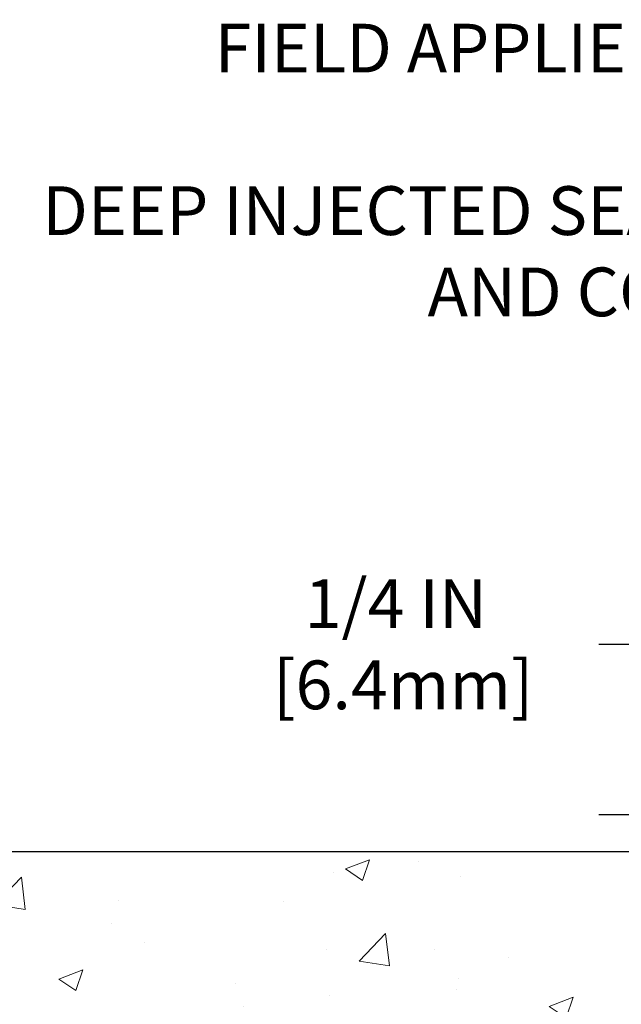
# Model space of a CAD drawing. Extents: x -7 to 3254, y -7 to 1977.
# Drawn here: x 8 to 12, y 22 to 29 of the extents above; entities that cross this region are included whole.
import ezdxf

# ---------------------------------------------------------------- set-up
doc = ezdxf.new("R2010")
doc.units = 0
doc.header["$LTSCALE"] = 5
doc.header["$MEASUREMENT"] = 0
doc.layers.get('DEFPOINTS').update_dxf_attribs({"linetype": 'CONTINUOUS'})
for name, color, linetype, lineweight in [('CONCRETE - H', 130, 'CONTINUOUS', 9), ('CONCRETE - L', 132, 'CONTINUOUS', 13), ('DIMS', 50, 'CONTINUOUS', 25), ('TEXT - 4', 241, 'CONTINUOUS', 25)]:
    doc.layers.add(name, color=color, linetype=linetype, lineweight=lineweight)
doc.styles.add('ROMANS', font='romans', dxfattribs={"width": 0.9})
doc.dimstyles.get("Standard").update_dxf_attribs({"dimtxt": 0.18, "dimasz": 0.18, "dimexe": 0.18, "dimexo": 0.0625, "dimgap": 0.09, "dimtad": 0, "dimtih": 1, "dimtoh": 1, "dimdec": 4, "dimzin": 0, "dimdsep": 46, "dimtxsty": 'Standard', "dimcen": 0.09, "dimadec": 0, "dimazin": 0, "dimtfac": 1, "dimtdec": 4, "dimtofl": 0, "dimtmove": 0, "dimatfit": 3, "dimfxl": 1, "dimtolj": 1, "dimtzin": 0, "dimarcsym": 0})
doc.dimstyles.new('STANDARD$0', dxfattribs={"dimtxt": 0.18, "dimasz": 0.18, "dimexe": 0.18, "dimexo": 0.0625, "dimgap": 0.09, "dimtad": 0, "dimtih": 1, "dimtoh": 1, "dimdec": 4, "dimzin": 0, "dimdsep": 46, "dimtxsty": 'Standard', "dimcen": 0.09, "dimadec": 0, "dimazin": 0, "dimtfac": 1, "dimtdec": 4, "dimtofl": 0, "dimtmove": 0, "dimatfit": 3, "dimfxl": 1, "dimtolj": 1, "dimtzin": 0, "dimarcsym": 0})

# ---------------------------------------------------------------- blocks, each defined once
blk = doc.blocks.new('*D8')
at = {"layer": 'DEFPOINTS', "color": 0, "transparency": 16777216}
for p in [(14.63829065990667, 22.98593566253291), (3.699377813130669, 11.1531908592859), (14.09181890978195, 11.1531908592859)]:
    blk.add_point(p, dxfattribs=at)
at = {"layer": 'DIMS', "color": 0, "lineweight": -2, "transparency": 16777216}
for p, q in [((14.30829065990667, 22.98593566253291), (3.36937781313067, 22.98593566253291)), ((3.699377813130671, 22.65593566253291), (3.69937781313067, 18.62308768780155)), ((3.699377813130669, 11.4831908592859), (3.69937781313067, 17.08308768780155)), ((13.76181890978195, 11.1531908592859), (3.36937781313067, 11.1531908592859))]:
    blk.add_line(p, q, dxfattribs=at)
at = {"layer": 'DIMS', "color": 0, "transparency": 16777216}
for points in [[(3.644377813130671, 22.65593566253291), (3.754377813130671, 22.65593566253291), (3.699377813130671, 22.98593566253291)], [(3.644377813130669, 11.4831908592859), (3.754377813130669, 11.4831908592859), (3.699377813130669, 11.1531908592859)]]:
    blk.add_solid(points, dxfattribs=at)
at = {"layer": 'DIMS', "color": 0, "transparency": 16777216, "insert": (3.699377813130667, 17.85308768780155), "char_height": 0.33, "attachment_point": 5}
blk.add_mtext('\\A1;11 13/16 IN\\P [300.6mm]', dxfattribs=at)
blk = doc.blocks.new('*D32')
at = {"layer": 'DEFPOINTS', "color": 0, "transparency": 16777216}
for p in [(15.95165600108592, 23.2359679471975), (12.52542660297891, 22.98596794719752), (14.88829065990754, 22.98596794719752)]:
    blk.add_point(p, dxfattribs=at)
at = {"layer": 'DIMS', "color": 0, "lineweight": -2, "transparency": 16777216}
for p, q in [((12.19542660297891, 24.390320363121), (12.52542660297891, 24.390320363121)), ((12.52542660297891, 24.390320363121), (12.52542660297891, 23.89596794719751)), ((12.52542660297891, 23.5659679471975), (12.52542660297891, 23.89596794719751)), ((15.62165600108592, 23.2359679471975), (12.19542660297891, 23.2359679471975)), ((14.55829065990754, 22.98596794719752), (12.19542660297891, 22.98596794719752)), ((12.52542660297891, 22.65596794719752), (12.52542660297891, 22.32596794719752))]:
    blk.add_line(p, q, dxfattribs=at)
at = {"layer": 'DIMS', "color": 0, "transparency": 16777216}
for points in [[(12.47042660297891, 23.5659679471975), (12.58042660297891, 23.5659679471975), (12.52542660297891, 23.2359679471975)], [(12.47042660297891, 22.65596794719752), (12.58042660297891, 22.65596794719752), (12.52542660297891, 22.98596794719752)]]:
    blk.add_solid(points, dxfattribs=at)
at = {"layer": 'DIMS', "color": 0, "transparency": 16777216, "insert": (10.82042660297891, 24.39032036312101), "char_height": 0.33, "attachment_point": 5}
blk.add_mtext('\\A1;1/4 IN\\P [6.4mm]', dxfattribs=at)

msp = doc.modelspace()

# ---------------------------------------------------------------- hatches: boundary and pattern name
at = {"layer": 'CONCRETE - H'}
h = msp.add_hatch(dxfattribs=at)
h.set_pattern_fill('AR-CONC', color=256, scale=0.231)
h.set_pattern_definition([(49.99999999999999, (1, 0), (1.65687102180774, -0.1449574318097947), [0.17325, -1.90575]), (355, (1, 0), (-0.32051558064603, 1.737563828847027), [0.1386, -1.5246]), (100.45144446, (1.13807258311, -0.01207978464), (1.336355435939629, 1.592606379137534), [0.1472398435199999, -1.619638278719999]), (46.18420000000002, (1, 0.462), (2.465327473851332, -0.3823495386320068), [0.2598749999999999, -2.858624999999999]), (96.63563549, (1.20544388095, 0.43013746083), (2.159069094507468, 2.250213967789211), [0.22085989002, -2.4294587856]), (351.1841639899999, (1, 0.462), (2.159069093076526, 2.250213966623678), [0.2079, -2.28690000231]), (21, (1.231, 0.3465), (1.378855290393647, -0.9300496374369327), [0.17325, -1.90575]), (326.0000000000001, (1.231, 0.3465), (0.5620584167388538, 1.67509660405823), [0.1386, -1.5246]), (71.45144474, (1.34590460674, 0.26899586406), (1.940913690246233, 0.7450469629826774), [0.1472398389, -1.61963827872]), (37.50000000000001, (1, 0), (0.02808926578294145, 0.7689848023503296), [0, -1.50612, 0, -1.5477, 0, -1.530375]), (7.499999999999999, (1, 0), (0.6076906314913633, 0.9110910544482522), [0, -0.88242, 0, -1.47147, 0, -0.583275]), (327.5, (0.48487, 0), (1.233129827558265, -0.05210175370641724), [0, -0.5775, 0, -1.8018, 0, -2.39085]), (317.5, (0.2538699999999999, 0), (1.347160051180912, 0.231242509187654), [0, -0.75075, 0, -1.19658, 0, -1.69785])])
edge = h.paths.add_edge_path()
edge.add_spline(control_points=[(7.148490655386615, 22.98593566253291), (7.272739567542073, 22.63862119843995), (7.69724482543794, 21.89465875565358), (9.892324068773009, 21.87812287252606), (11.51565967241998, 18.90834227840636), (17.06140832856614, 15.06478411220686), (11.44424309716564, 13.42768810112667), (11.36612309750024, 11.47697956826559), (11.34234852474292, 10.9031913592938)], knot_values=[0, 0, 0, 0, 0.9335222536537174, 2.61616842648569, 5.505822335386712, 11.207285199945, 15.16098586229152, 16.81474868477178, 16.81474868477178, 16.81474868477178, 16.81474868477178], degree=3, periodic=0)
edge.add_line((11.34234852474292, 10.9031913592938), (11.83535017676495, 10.90319135929243))
edge.add_line((11.83535017676495, 10.90319135929243), (11.83535017676495, 11.02917536780555))
edge.add_line((11.83535017676495, 11.02917536780543), (11.83535017676495, 11.10004136780534))
edge.add_line((11.83535017676495, 11.10004136780534), (12.50503387676492, 11.10004136780534))
edge.add_arc((12.50503387676493, 11.13941136780531), 0.0393699999999626, 269.9999999999871, 299.9999999999788)
edge.add_line((12.5247188767649, 11.10531594765834), (12.66047978438277, 11.18369754421687))
edge.add_arc((12.71559778438259, 11.08823036780583), 0.1102359999995343, 90.00000000001938, 120.0000000000311, ccw=False)
edge.add_line((12.71559778438255, 11.19846636780536), (13.62355572541146, 11.19846636780536))
edge.add_arc((13.62355572541145, 11.23783636780533), 0.0393699999999626, 270.0000000000181, 299.9999673213889)
edge.add_line((13.64324070596513, 11.20374093643099), (14.32332791157041, 11.59638895047609))
edge.add_arc((14.38332785229787, 11.49246586780108), 0.1199999999999477, 90.0000000000212, 119.99996732135571, ccw=False)
edge.add_line((14.38332785229782, 11.61246586780097), (14.59476923485761, 11.61246586780109))
edge.add_arc((14.59476923485759, 11.65183586780094), 0.03936999999990576, 270.0000000000336, 315.0000000001078)
edge.add_line((14.6226080288329, 11.62399707382573), (14.7390745529658, 11.74046359795861))
edge.add_arc((14.98877652727248, 11.49076162365199), 0.3531319186158459, 103.90200089104218, 135.0000000000014, ccw=False)
edge.add_arc((15.27806112035529, 10.32199185021133), 1.557170273114358, 76.09799910891633, 103.90200089104007, ccw=False)
edge.add_arc((15.56734571343884, 11.49076162365085), 0.3531319186167181, 45.000000000064574, 76.09799910892423, ccw=False)
edge.add_line((15.81704768774587, 11.74046359795849), (15.93351421187878, 11.62399707382584))
edge.add_arc((15.961353005854, 11.65183586780094), 0.03936999999985497, 224.999999999989, 269.9999999999974)
edge.add_line((15.961353005854, 11.61246586780109), (16.60861980954234, 11.61246586780109))
edge.add_line((16.60861980954234, 11.61246586780109), (17.60698614788797, 11.61246586780109))
edge.add_arc((17.60698614788798, 11.65183586780105), 0.03937000000001944, 269.9999999999948, 360)
edge.add_line((17.64635614788799, 11.65183586780105), (17.64635614794324, 20.33964799343707))
edge.add_arc((17.60698614794318, 20.33964799343707), 0.03937000000006385, 0, 75.82978608406428)
edge.add_line((17.61662405669156, 20.3778200724341), (17.56325220149844, 20.39868328171505))
edge.add_line((17.56325220149844, 20.39868328171516), (17.51839676127141, 20.42181254950864))
edge.add_line((17.51839676127141, 20.42181254950853), (17.46438121786114, 20.46174380742783))
edge.add_line((17.46438121786114, 20.46174380742783), (17.46541617883697, 20.46290974652785))
edge.add_line((17.46541617883696, 20.46290974652797), (17.43367119148562, 20.49348572656387))
edge.add_line((17.43367119148562, 20.49348572656387), (17.39920913825189, 20.5361993261865))
edge.add_line((17.39920913825189, 20.53619932618639), (17.36954598723978, 20.58301847295703))
edge.add_line((17.36954598723978, 20.58301847295703), (17.34491904501898, 20.63235911232593))
edge.add_line((17.34491904501898, 20.63235911232593), (17.32482797794518, 20.68353413733811))
edge.add_line((17.32482797794519, 20.68353413733822), (17.30875213803988, 20.7358500452776))
edge.add_line((17.30875213803987, 20.73585004527748), (17.29597991445641, 20.78912671499389))
edge.add_line((17.29597991445641, 20.78912671499389), (17.28583356702907, 20.84306330751494))
edge.add_line((17.28583356702907, 20.84306330751494), (17.27496432690026, 20.9149955065977))
edge.add_line((17.27496432690026, 20.9149955065977), (17.27537454121756, 20.91503837615729))
edge.add_line((17.27537454121756, 20.91503837615729), (17.27168061377581, 20.94394635031423))
edge.add_line((17.27168061377581, 20.94394635031412), (17.26516683464496, 20.99843216293513))
edge.add_line((17.26516683464495, 20.99843216293513), (17.26599905105977, 21.00550941887533))
edge.add_arc((20.05258083807199, 20.70408402045311), 2.802837013906133, 172.6119742858071, 173.8263025459703, ccw=False)
edge.add_line((17.27301281502394, 21.06449618974122), (17.28020197925812, 21.1181160771018))
edge.add_line((17.28020197925812, 21.1181160771018), (17.28896522798889, 21.17224938479339))
edge.add_line((17.28896522798889, 21.17224938479327), (17.29991228966587, 21.22600554164668))
edge.add_line((17.29991228966587, 21.2260055416468), (17.31370998637849, 21.27899180235019))
edge.add_line((17.31370998637849, 21.27899180235019), (17.33104172162545, 21.33093913755337))
edge.add_line((17.33104172162545, 21.33093913755325), (17.35840414060646, 21.39525578679908))
edge.add_line((17.35840414060646, 21.39525578679919), (17.35965915601457, 21.39467639582707))
edge.add_line((17.35965915601456, 21.39467639582696), (17.37886647136223, 21.43020719464081))
edge.add_line((17.37886647136223, 21.43020719464092), (17.41022057128609, 21.47590992389368))
edge.add_line((17.41022057128609, 21.47590992389368), (17.44617109977859, 21.516892728025))
edge.add_line((17.44617109977858, 21.516892728025), (17.48850226937191, 21.55446709823715))
edge.add_line((17.48850226937191, 21.55446709823715), (17.53356026965215, 21.5843890428724))
edge.add_line((17.53356026965215, 21.58438904287229), (17.53362110755187, 21.58428781128802))
edge.add_line((17.53362110755187, 21.58428781128802), (17.57393986134213, 21.60277806019334))
edge.add_line((17.57393986134213, 21.60277806019334), (17.60142241522011, 21.61352106830233))
edge.add_line((17.60142241522011, 21.61352106830233), (17.62305733604132, 21.62169509165912))
edge.add_arc((17.60698614794312, 21.65763551198378), 0.0393700000001147, 294.0923761645422, 360)
edge.add_line((17.64635614794324, 21.65763551198378), (17.64635614794324, 21.84687056084246))
edge.add_line((17.64635614794324, 21.84687056084246), (17.74478114794291, 21.84687056084246))
edge.add_line((17.74478114794291, 21.84687056084246), (17.74478114794292, 21.85142311696242))
edge.add_arc((17.70541114794288, 21.85142311696253), 0.03937000000004254, 359.9999999997518, 417.0968478605937)
edge.add_line((17.72679774457877, 21.88447777449116), (17.41157980412296, 22.08842600596423))
edge.add_arc((17.58926964794436, 22.28711835939211), 0.2665564328767117, 180.9630706010388, 228.1938505934935, ccw=False)
edge.add_line((17.32275086983195, 22.28263808915196), (17.23296951015877, 22.28263808915196))
edge.add_line((17.23296951015877, 22.28263808915196), (17.03415061252084, 22.28263808915196))
edge.add_arc((17.03415061252084, 22.36137824663225), 0.07874015748029706, 180, 270.00000000000387, ccw=False)
edge.add_line((16.95541045504054, 22.36137824663225), (16.95541045504056, 22.98593566253302))
edge.add_line((16.95541045504055, 22.98593566253291), (12.88829065990618, 22.98593566253291))
edge.add_line((12.88829065990618, 22.98593566253291), (7.148490655386615, 22.98593566253291))
h.paths.add_polyline_path([(7.638842783964371, 16.44666631073263), (16.02084278396437, 16.44666631073263), (16.02084278396437, 18.21452345358977), (7.638842783964371, 18.21452345358977)], flags=25)
h.paths.add_polyline_path([(7.939798380890287, 13.14411218119259), (15.11965552374743, 13.14411218119259), (15.11965552374743, 14.7391121811926), (7.939798380890287, 14.7391121811926)], flags=25)

# ---------------------------------------------------------------- linework, layer by layer
at = {"layer": 'CONCRETE - L'}
msp.add_line((18.38829065990618, 22.98593566253291), (7.148490655386615, 22.98593566253291), dxfattribs=at)

# ---------------------------------------------------------------- texts
at = {"layer": 'TEXT - 4', "insert": (15.07410946954312, 28.59089981162279), "char_height": 0.33, "attachment_point": 3, "style": 'ROMANS'}
msp.add_mtext('\\A1;FIELD APPLIED MIN. 3/4 IN (19.1mm)\\PDEEP INJECTED SEALANT BAND \\PAND CORNER BEAD', dxfattribs=at)

# ---------------------------------------------------------------- dimensions: what is measured, and where the dimension line sits
at = {"layer": 'DIMS'}
for base, p1, p2, dimstyle, override, picture, middle in [((12.52542660297891, 22.98596794719752), (15.95165600108592, 23.2359679471975), (14.88829065990754, 22.98596794719752), 'STANDARD$0', {"dimtxt": 0.33, "dimasz": 0.33, "dimexe": 0.33, "dimexo": 0.33, "dimgap": 0.33, "dimlunit": 5, "dimpost": ' IN', "dimtmove": 1, "dimfrac": 2}, '*D32', (12.47479245310791, 24.39032036312101)), ((3.699377813130669, 11.1531908592859), (14.63829065990667, 22.98593566253291), (14.09181890978195, 11.1531908592859), 'Standard', {"dimtxt": 0.33, "dimasz": 0.33, "dimexe": 0.33, "dimexo": 0.33, "dimgap": 0.33, "dimlunit": 5, "dimpost": ' IN', "dimfrac": 2}, '*D8', (3.699377813130667, 17.85308768780155))]:
    dim = msp.add_linear_dim(base=base, p1=p1, p2=p2, angle=90, text='<>\\P[]', dimstyle=dimstyle, override=override, dxfattribs=at)
    dim.commit()
    dim.dimension.update_dxf_attribs({"geometry": picture, "text_midpoint": middle, "dimtype": 160})

doc.saveas('drawing.dxf')
